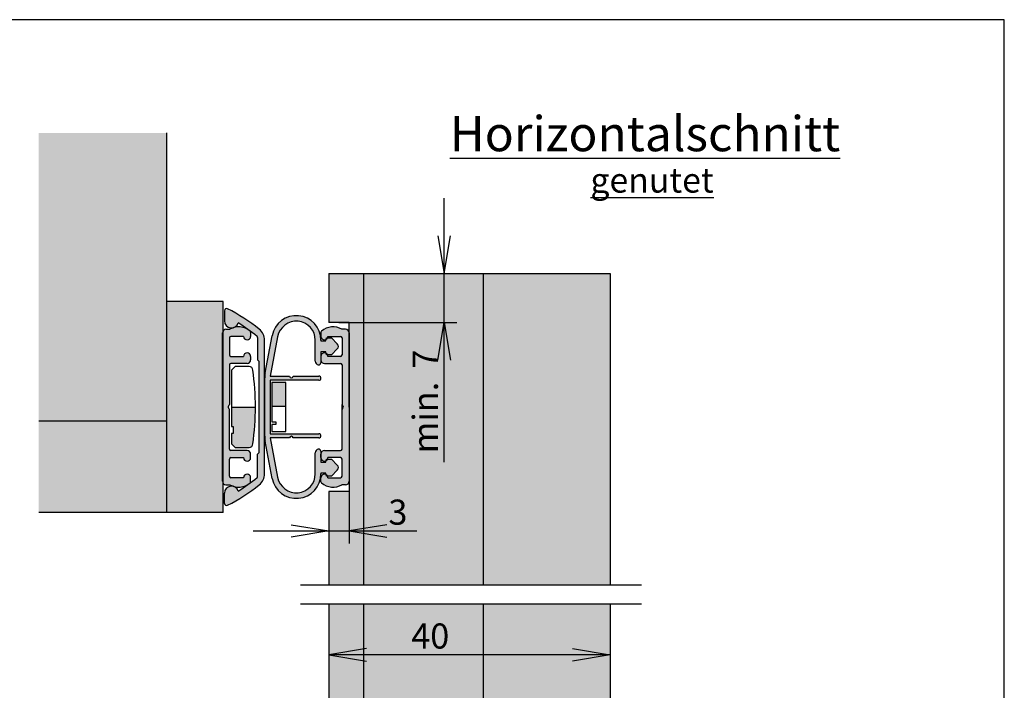
# Model space of a CAD drawing. Units: millimetres. Extents: x 14 to 204, y 10 to 456.
# Drawn here: x 106 to 204, y 220 to 287 of the extents above; entities that cross this region are included whole.
import ezdxf
from ezdxf.enums import TextEntityAlignment as Align
from ezdxf.lldxf.tags import DXFTag

# ---------------------------------------------------------------- set-up
doc = ezdxf.new("R2010")
doc.units = ezdxf.units.MM
for name, color, linetype in [('Default', 7, 'Continuous'), ('DV8_Default', 7, 'Continuous'), ('DV8_Grundebene', 7, 'Continuous'), ('DV8_Standard', 7, 'Continuous'), ('Standard', 7, 'Continuous')]:
    doc.layers.add(name, color=color, linetype=linetype)
doc.styles.add('SEACAD_Arial', font='arial.ttf')
tags = doc.linetypes.add('CENTER2', pattern=[28.575000000000003, 19.05, -3.175, 3.175, -3.175]).pattern_tags.tags
tags[10:11] = [DXFTag(74, 4), DXFTag(75, 0), DXFTag(340, '0'), DXFTag(46, 0.0), DXFTag(50, 0.0), DXFTag(44, 0.0), DXFTag(45, 0.0)]
tags[8:9] = [DXFTag(74, 4), DXFTag(75, 0), DXFTag(340, '0'), DXFTag(46, 0.0), DXFTag(50, 0.0), DXFTag(44, 0.0), DXFTag(45, 0.0)]
tags[6:7] = [DXFTag(74, 4), DXFTag(75, 0), DXFTag(340, '0'), DXFTag(46, 0.0), DXFTag(50, 0.0), DXFTag(44, 0.0), DXFTag(45, 0.0)]
tags[4:5] = [DXFTag(74, 4), DXFTag(75, 0), DXFTag(340, '0'), DXFTag(46, 0.0), DXFTag(50, 0.0), DXFTag(44, 0.0), DXFTag(45, 0.0)]
tags = doc.linetypes.add('HIDDEN2', pattern=[4.762499999999999, 3.175, -1.5875]).pattern_tags.tags
tags[6:7] = [DXFTag(74, 4), DXFTag(75, 0), DXFTag(340, '0'), DXFTag(46, 0.0), DXFTag(50, 0.0), DXFTag(44, 0.0), DXFTag(45, 0.0)]
tags[4:5] = [DXFTag(74, 4), DXFTag(75, 0), DXFTag(340, '0'), DXFTag(46, 0.0), DXFTag(50, 0.0), DXFTag(44, 0.0), DXFTag(45, 0.0)]
doc.dimstyles.new('DIN', dxfattribs={"dimtxt": 2.5, "dimasz": 3.75, "dimexe": 1.25, "dimexo": 0, "dimtad": 1, "dimlfac": 1.428571428571429, "dimtxsty": 'SEACAD_Arial', "dimblk1": '_SE_OPEN', "dimblk2": '_SE_OPEN', "dimsah": 1, "dimcen": 1.25, "dimadec": 0, "dimazin": 0, "dimtfac": 0.7, "dimtdec": 3, "dimtmove": 0, "dimatfit": 3, "dimfxl": 1, "dimarcsym": 0})

# ---------------------------------------------------------------- blocks, each defined once
blk = doc.blocks.new('SE1')
at = {"layer": 'DV8_Default', "linetype": 'Continuous'}
for points in [[(120.4379910755332, 275.9566467805413), (107.68866460523, 275.9566467805413), (107.68866460523, 247.2754736598174), (120.4379910755332, 247.2754736598174)], [(140.0379910755332, 230.9692366325783), (140.0401745901325, 261.9724611786115), (136.5401745901325, 261.9724611786116), (136.5399904139399, 257.0739677784251), (138.5679910755332, 257.073967778425), (138.5679910755332, 256.058967778425), (138.5679910755332, 248.673967778425), (138.5679910755332, 241.288967778425), (138.5679910755332, 240.273967778425), (136.5387037167108, 240.273967778425), (136.5379910755332, 230.9692366325783)], [(151.9404059007526, 230.9692366325783), (151.9404059007526, 261.9724611786115), (140.0401745901325, 261.9724611786116), (140.0379910755332, 230.9692366325783)], [(164.5379910755332, 230.9692366325783), (164.5401745901325, 261.9724611786115), (151.9404059007527, 261.9724611786116), (151.9404059007526, 230.9692366325783)], [(107.68866460523, 247.2754736598174), (107.68866460523, 238.1754736598174), (120.4379910755332, 238.1754736598174), (120.4379910755332, 247.2754736598174)], [(140.0379910755332, 179.400126030269), (140.0379910755332, 229.0517468933719), (136.5379910755332, 229.0517468933719), (136.5379910755332, 201.006542711929), (138.5399910755332, 201.006542711929), (138.5399910755332, 199.991542711929), (138.5399910755332, 192.606542711929), (138.5399910755332, 184.206542711929), (136.5379910755332, 184.206542711929), (136.5379910755332, 179.4001260302689)], [(151.9404477121659, 179.400126030269), (151.9404477121658, 229.0517468933719), (140.0379910755332, 229.0517468933719), (140.0379910755332, 179.400126030269)], [(164.5379910755332, 179.400126030269), (164.5379910755332, 229.0517468933719), (151.9404477121658, 229.0517468933719), (151.9404477121659, 179.400126030269)]]:
    blk.add_hatch(color=7, dxfattribs=at).paths.add_polyline_path(points)
h = blk.add_hatch(color=7, dxfattribs=at)
edge = h.paths.add_edge_path()
edge.add_line((125.9679910755332, 241.2889677784252), (125.9679910755332, 256.0589677784253))
edge.add_arc((126.3179910755332, 256.058967778425), 0.3500000000000003, 143.032994573131, 180, ccw=False)
edge.add_line((126.038347396122, 256.2694420347258), (126.038347396122, 259.1724604601901))
edge.add_line((126.038347396122, 259.1724604601901), (120.4379910755332, 259.1724604601901))
edge.add_line((120.4379910755332, 259.1724604601901), (120.4379910755332, 238.1754736598174))
edge.add_line((120.4379910755332, 238.1754736598174), (126.038347396122, 238.1754736598174))
edge.add_line((126.038347396122, 238.1754736598174), (126.038347396122, 241.0784935221244))
edge.add_arc((126.3179910755332, 241.2889677784252), 0.3500000000000003, 180, 216.9670054268754, ccw=False)
at = {"layer": 'DV8_Standard', "linetype": 'Continuous'}
h = blk.add_hatch(color=7, dxfattribs=at)
edge = h.paths.add_edge_path()
edge.add_line((129.4607708265964, 243.9839677784256), (129.4607708265964, 241.7563635666126))
edge.add_arc((129.3207708265963, 241.7563635666126), 0.1400000000000004, 309.5756723460869, 360, ccw=False)
edge.add_arc((118.2607708265858, 255.137170717163), 17.50000000001291, 302.02540354267126, 309.5756723470822, ccw=False)
edge.add_arc((126.8707708265983, 240.0982611643115), 0.7, 16.78792361895233, 180.0000000000233)
edge.add_line((126.1707708265983, 240.0982611643113), (126.1707708265981, 239.0839560858104))
edge.add_arc((126.380770826598, 239.0839560858104), 0.2100000000001117, 179.9999999999845, 296.8310935928041)
edge.add_arc((118.2607708265853, 255.1371707171626), 18.20000000001318, 296.8310935920521, 308.6821874535356)
edge.add_arc((128.760770826596, 242.0226749205178), 1.400000000000001, 308.6821874539583, 360)
edge.add_line((130.160770826596, 242.0226749205178), (130.160770826596, 255.3252606363327))
edge.add_arc((128.760770826596, 255.3252606363326), 1.400000000000001, 0, 51.31781254603676)
edge.add_arc((118.2607708265853, 242.2107648396877), 18.20000000001318, 51.31781254646426, 63.16890640794784)
edge.add_arc((126.3807708265981, 258.2639794710396), 0.2100000000001117, 63.16890640719593, 180)
edge.add_line((126.170770826598, 258.2639794710396), (126.1707708265984, 257.2496743925388))
edge.add_arc((126.8707708265984, 257.2496743925386), 0.7, 179.9999999999814, 343.2120763810505)
edge.add_arc((118.2607708265858, 242.2107648396873), 17.50000000001291, 50.42432765291733, 57.974596457328175, ccw=False)
edge.add_arc((129.3207708265963, 255.5915719902376), 0.1400000000000004, 0, 50.424327653936814, ccw=False)
edge.add_line((129.4607708265964, 255.5915719902376), (129.4607708265964, 253.3639677784247))
edge.add_line((129.4607708265964, 253.3639677784247), (129.600770826596, 253.2239677784252))
edge.add_line((129.600770826596, 253.2239677784252), (129.600770826596, 244.1239677784252))
edge.add_line((129.600770826596, 244.1239677784252), (129.4607708265963, 243.9839677784256))
h = blk.add_hatch(color=7, dxfattribs=at)
edge = h.paths.add_edge_path()
edge.add_line((130.2160895063215, 245.2678277388352), (130.9100772021594, 241.572113934221))
edge.add_arc((133.3179910752218, 242.0242762738633), 2.450000000301472, 190.6352506594707, 360)
edge.add_line((135.7679910755232, 242.0242762738633), (135.7679910755232, 242.0764734851209))
edge.add_line((135.7679910755232, 242.0764734851209), (136.2576195209247, 242.076473485125))
edge.add_line((136.2576195209247, 242.076473485125), (136.2800646445402, 241.9491808636252))
edge.add_arc((136.1179910755332, 241.6389677784252), 0.3500000000000003, 26.74473005757659, 62.41478484255822, ccw=False)
edge.add_line((136.4305481940849, 241.7964734851238), (136.8039910755232, 241.7964734851238))
edge.add_line((136.8039910755232, 241.7964734851238), (137.3965037021069, 242.3889861117089))
edge.add_arc((137.1490163286913, 242.6364734851239), 0.3500000000000056, 315.0000000000691, 405.0000000000526)
edge.add_line((137.3965037021064, 242.8839608585394), (136.8039910755214, 243.4764734851232))
edge.add_line((136.8039910755214, 243.4764734851232), (136.4305481940883, 243.4764734851232))
edge.add_arc((136.1179910755332, 243.6339791918151), 0.3499999999999979, 297.5852151568383, 333.2552699436572, ccw=False)
edge.add_line((136.2800646445369, 243.3237661066134), (136.257619520923, 243.1964734851232))
edge.add_line((136.257619520923, 243.1964734851232), (135.7469910755214, 243.1964734851232))
edge.add_line((135.7469910755214, 243.1964734851232), (135.7469910755214, 244.2623838177994))
edge.add_arc((135.5369910753439, 244.2623838177994), 0.2100000001774969, 0, 98.62692652078114)
edge.add_arc((135.5579910752257, 244.123967778428), 0.3500000000000003, 98.6269265207735, 180)
edge.add_line((135.2079910752257, 244.123967778428), (135.2079910752257, 242.0242762754477))
edge.add_arc((133.3179910749243, 242.0242762754477), 1.890000000301471, 190.6352507083415, 360, ccw=False)
edge.add_line((131.4604575159345, 241.6754653261265), (130.7243606778117, 245.5954242281333))
edge.add_line((130.7243606778118, 245.5954242281333), (132.6529910755335, 245.5954242281333))
edge.add_arc((132.8279910755335, 245.5954242281333), 0.1750000000000026, 0, 180, ccw=False)
edge.add_line((133.0029910755335, 245.5954242281333), (135.5579910755336, 245.5954242281333))
edge.add_arc((135.5579910755335, 245.8054242283108), 0.2100000001774945, 270, 450)
edge.add_line((135.5579910755335, 246.0154242284882), (130.7279910755335, 246.0154242284883))
edge.add_line((130.7279910755335, 246.0154242284883), (130.7279910755335, 251.3325113283621))
edge.add_line((130.7279910755335, 251.3325113283622), (135.5579910755335, 251.3325113283622))
edge.add_arc((135.5579910755335, 251.5425113285396), 0.2100000001774927, 270, 450)
edge.add_line((135.5579910755335, 251.7525113287171), (133.0029910755335, 251.7525113287171))
edge.add_arc((132.8279910755335, 251.7525113287171), 0.1750000000000013, 180, 360, ccw=False)
edge.add_line((132.6529910755335, 251.7525113287171), (130.7243606778118, 251.7525113287171))
edge.add_line((130.7243606778118, 251.7525113287171), (131.4604575159345, 255.6724702307237))
edge.add_arc((133.3179910749243, 255.3236592814025), 1.890000000301474, 4.80330868413148e-08, 169.3647492916604, ccw=False)
edge.add_line((135.2079910752257, 255.323659282987), (135.2079910752257, 253.2239677784224))
edge.add_arc((135.5579910752257, 253.2239677784224), 0.3500000000000004, 180, 261.3730734792219)
edge.add_arc((135.5369910753439, 253.0855517390509), 0.2100000001774951, 261.3730734792189, 360)
edge.add_line((135.7469910755214, 253.0855517390509), (135.7469910755214, 254.1514620717272))
edge.add_line((135.7469910755214, 254.1514620717272), (136.257619520923, 254.1514620717272))
edge.add_line((136.257619520923, 254.1514620717272), (136.2800646445369, 254.024169450237))
edge.add_arc((136.1179910755332, 253.7139563650352), 0.3499999999999979, 26.744730056342803, 62.41478484315962, ccw=False)
edge.add_line((136.4305481940883, 253.8714620717272), (136.8039910755214, 253.8714620717272))
edge.add_line((136.8039910755214, 253.8714620717272), (137.3965037021064, 254.4639746983109))
edge.add_arc((137.1490163286913, 254.7114620717264), 0.35000000000004, 314.999999999954, 404.9999999999243)
edge.add_line((137.396503702107, 254.9589494451414), (136.8039910755232, 255.5514620717264))
edge.add_line((136.8039910755232, 255.5514620717264), (136.4305481940849, 255.5514620717264))
edge.add_arc((136.1179910755332, 255.7089677784251), 0.3500000000000003, 297.58521515744377, 333.2552699424233, ccw=False)
edge.add_line((136.2800646445402, 255.398754693225), (136.2576195209247, 255.2714620717252))
edge.add_line((136.2576195209247, 255.2714620717252), (135.7679910755232, 255.2714620717294))
edge.add_line((135.7679910755232, 255.2714620717294), (135.7679910755232, 255.323659282987))
edge.add_arc((133.3179910752218, 255.323659282987), 2.450000000301471, 0, 169.3647493405313)
edge.add_line((130.9100772021594, 255.7758216226293), (130.2160895063214, 252.0801078180152))
edge.add_arc((132.967991075197, 251.5633508584875), 2.799999999999999, 169.3647493405298, 180)
edge.add_line((130.167991075197, 251.5633508584875), (130.167991075197, 245.7845846983628))
edge.add_arc((132.967991075197, 245.7845846983628), 2.8, 180, 190.6352506594691)
h = blk.add_hatch(color=7, dxfattribs=at)
edge = h.paths.add_edge_path()
edge.add_line((126.8079910755332, 243.6339791918151), (128.0679910755332, 243.6339791918151))
edge.add_arc((128.4179910755332, 243.6339791918151), 0.3499999999999985, 180, 360)
edge.add_line((128.7679910755332, 243.6339791918151), (128.7679910755332, 243.9839791918151))
edge.add_arc((128.4179910755332, 243.9839791918151), 0.35, 0, 90)
edge.add_line((128.4179910755332, 244.3339791918151), (126.8079910755332, 244.3339791918152))
edge.add_arc((126.8079910755332, 244.4739791918151), 0.1399999999999992, 180, 270, ccw=False)
edge.add_line((126.6679910755332, 244.4739791918151), (126.6679910755332, 248.4314806653655))
edge.add_arc((126.5279910755332, 248.4314806653656), 0.14, 0, 60.00000000000491)
edge.add_arc((126.6679910755332, 248.6739677784252), 0.1400000000000001, 119.99999999999591, 240.0000000000041, ccw=False)
edge.add_arc((126.5279910755332, 248.9164548914848), 0.14, 299.9999999999951, 360)
edge.add_line((126.6679910755332, 248.9164548914848), (126.6679910755332, 252.8739563650352))
edge.add_arc((126.8079910755332, 252.8739563650352), 0.1399999999999992, 90, 180, ccw=False)
edge.add_line((126.8079910755332, 253.0139563650352), (128.4179910755332, 253.0139563650353))
edge.add_arc((128.4179910755332, 253.3639563650353), 0.35, 270, 360)
edge.add_line((128.7679910755332, 253.3639563650353), (128.7679910755332, 253.7139563650352))
edge.add_arc((128.4179910755332, 253.7139563650352), 0.3499999999999985, 0, 180)
edge.add_line((128.0679910755332, 253.7139563650352), (126.8079910755332, 253.7139563650352))
edge.add_arc((126.8079910755332, 253.8539563650352), 0.1400000000000016, 180, 270, ccw=False)
edge.add_line((126.6679910755332, 253.8539563650352), (126.6679910755332, 255.5689677784251))
edge.add_arc((126.8079910755332, 255.5689677784251), 0.1399999999999943, 90, 180, ccw=False)
edge.add_line((126.8079910755332, 255.7089677784251), (128.0679910755332, 255.7089677784251))
edge.add_arc((128.4179910755332, 255.7089677784251), 0.35, 180, 360)
edge.add_line((128.7679910755332, 255.7089677784251), (128.7679910755332, 256.1244594826164))
edge.add_arc((128.6279910755332, 256.1244594826164), 0.1400000000000001, 0, 49.29429316892506)
edge.add_arc((127.5779910755332, 254.9039677784252), 1.75, 49.29429316895459, 120.6834171089739)
edge.add_line((126.6849765179811, 256.4089677784252), (126.3179910755332, 256.408967778425))
edge.add_arc((126.3179910755332, 256.058967778425), 0.3500000000000003, 90, 180)
edge.add_line((125.9679910755332, 256.058967778425), (125.9679910755332, 241.2889677784252))
edge.add_arc((126.3179910755332, 241.2889677784252), 0.3500000000000003, 180, 270)
edge.add_line((126.3179910755332, 240.9389677784252), (126.6849765179811, 240.9389677784252))
edge.add_arc((127.5779910755332, 242.4439677784252), 1.75, 239.3165828910256, 310.7057068310414)
edge.add_arc((128.6279910755332, 241.2234760742338), 0.1400000000000001, 310.7057068310345, 360)
edge.add_line((128.7679910755332, 241.2234760742338), (128.7679910755332, 241.6389677784252))
edge.add_arc((128.4179910755332, 241.6389677784252), 0.35, 0, 180)
edge.add_line((128.0679910755332, 241.6389677784252), (126.8079910755332, 241.6389677784252))
edge.add_arc((126.8079910755332, 241.7789677784252), 0.1399999999999943, 180, 270, ccw=False)
edge.add_line((126.6679910755332, 241.7789677784252), (126.6679910755332, 243.4939791918152))
edge.add_arc((126.8079910755332, 243.4939791918152), 0.1400000000000016, 90, 180, ccw=False)
h = blk.add_hatch(color=7, dxfattribs=at)
edge = h.paths.add_edge_path()
edge.add_arc((136.1179910755332, 253.7139563650352), 0.3499999999999979, 62.41478484315954, 180)
edge.add_line((135.7679910755332, 253.7139563650352), (135.7679910755332, 253.3639563650352))
edge.add_arc((136.1179910755332, 253.3639563650353), 0.3500000000000003, 180, 270)
edge.add_line((136.1179910755332, 253.0139563650353), (137.7279910755332, 253.0139563650353))
edge.add_arc((137.7279910755332, 252.8739563650352), 0.1399999999999992, 0, 90, ccw=False)
edge.add_line((137.8679910755332, 252.8739563650352), (137.8679910755332, 248.9164548914848))
edge.add_arc((138.0079910755332, 248.9164548914848), 0.1399999999999992, 180, 240.0000000000049)
edge.add_arc((137.8679910755332, 248.6739677784252), 0.1400000000000005, -59.99999999998897, 59.99999999998897, ccw=False)
edge.add_arc((138.0079910755332, 248.4314806653656), 0.1399999999999992, 119.9999999999951, 180)
edge.add_line((137.8679910755332, 248.4314806653656), (137.8679910755332, 244.4739791918151))
edge.add_arc((137.7279910755332, 244.4739791918151), 0.1399999999999992, 270, 360, ccw=False)
edge.add_line((137.7279910755332, 244.3339791918151), (136.1179910755332, 244.3339791918152))
edge.add_arc((136.1179910755332, 243.9839791918151), 0.3500000000000003, 90, 180)
edge.add_line((135.7679910755332, 243.9839791918151), (135.7679910755332, 243.6339791918151))
edge.add_arc((136.1179910755332, 243.6339791918151), 0.3499999999999979, 180, 297.5852151568383)
edge.add_line((136.2800646445369, 243.3237661066134), (136.3069910755214, 243.4764734851232))
edge.add_line((136.3069910755214, 243.4764734851232), (136.4305481940883, 243.4764734851232))
edge.add_arc((136.1179910755332, 243.6339791918151), 0.3499999999999979, 333.2552699436573, 360)
edge.add_line((136.4679910755332, 243.6339791918151), (137.7279910755332, 243.6339791918151))
edge.add_arc((137.7279910755332, 243.4939791918152), 0.1400000000000016, 0, 90, ccw=False)
edge.add_line((137.8679910755332, 243.4939791918152), (137.8679910755332, 241.7789677784252))
edge.add_arc((137.7279910755332, 241.7789677784252), 0.1399999999999943, 270, 360, ccw=False)
edge.add_line((137.7279910755332, 241.6389677784252), (136.4679910755332, 241.6389677784252))
edge.add_arc((136.1179910755332, 241.6389677784252), 0.3500000000000003, 0, 26.74473005757666)
edge.add_line((136.4305481940849, 241.7964734851238), (136.3069910755233, 241.7964734851238))
edge.add_line((136.3069910755232, 241.7964734851238), (136.2800646445402, 241.9491808636252))
edge.add_arc((136.1179910755332, 241.6389677784252), 0.3500000000000003, 62.41478484255819, 180)
edge.add_line((135.7679910755332, 241.6389677784252), (135.7679910755332, 241.2234760742338))
edge.add_arc((135.9079910755332, 241.2234760742338), 0.1400000000000003, 180, 229.2942931689655)
edge.add_arc((136.9579910755332, 242.4439677784252), 1.749999999999999, 229.2942931689579, 300.6834171089736)
edge.add_line((137.8510056330852, 240.9389677784252), (138.2179910755331, 240.9389677784252))
edge.add_arc((138.2179910755332, 241.2889677784252), 0.3500000000000003, 270, 360)
edge.add_line((138.5679910755332, 241.2889677784252), (138.5679910755332, 256.0589677784251))
edge.add_arc((138.2179910755332, 256.058967778425), 0.3500000000000003, 0, 90)
edge.add_line((138.2179910755332, 256.4089677784251), (137.8510056330853, 256.408967778425))
edge.add_arc((136.9579910755332, 254.9039677784252), 1.749999999999999, 59.31658289102609, 130.7057068310447)
edge.add_arc((135.9079910755332, 256.1244594826164), 0.1400000000000003, 130.7057068310661, 180)
edge.add_line((135.7679910755332, 256.1244594826164), (135.7679910755332, 255.708967778425))
edge.add_arc((136.1179910755332, 255.7089677784251), 0.3500000000000003, 180, 297.5852151574438)
edge.add_line((136.2800646445402, 255.398754693225), (136.3069910755232, 255.5514620717264))
edge.add_line((136.3069910755232, 255.5514620717264), (136.4305481940849, 255.5514620717264))
edge.add_arc((136.1179910755332, 255.7089677784251), 0.3500000000000003, 333.2552699424234, 360)
edge.add_line((136.4679910755332, 255.7089677784251), (137.7279910755332, 255.7089677784251))
edge.add_arc((137.7279910755332, 255.5689677784251), 0.1399999999999943, 0, 90, ccw=False)
edge.add_line((137.8679910755332, 255.5689677784251), (137.8679910755332, 253.8539563650351))
edge.add_arc((137.7279910755332, 253.8539563650352), 0.1400000000000016, 270, 360, ccw=False)
edge.add_line((137.7279910755332, 253.7139563650352), (136.4679910755332, 253.7139563650352))
edge.add_arc((136.1179910755332, 253.7139563650352), 0.3499999999999979, 0, 26.74473005634278)
edge.add_line((136.4305481940883, 253.8714620717272), (136.3069910755215, 253.8714620717272))
edge.add_line((136.3069910755215, 253.8714620717272), (136.2800646445369, 254.024169450237))
h = blk.add_hatch(color=7, dxfattribs=at)
edge = h.paths.add_edge_path()
edge.add_line((136.4305481940849, 241.7964734851238), (136.3069910755232, 241.7964734851238))
edge.add_line((136.3069910755232, 241.7964734851238), (136.2800646445402, 241.9491808636252))
edge.add_arc((136.1179910755332, 241.6389677784252), 0.3500000000000003, 62.41478484255819, 180)
edge.add_line((135.7679910755332, 241.6389677784252), (135.7679910755332, 241.2234760742338))
edge.add_arc((135.9079910755332, 241.2234760742338), 0.1400000000000003, 180, 229.2942931689655)
edge.add_arc((136.9579910755332, 242.4439677784252), 1.749999999999999, 229.2942931689579, 300.6834171089736)
edge.add_line((137.8510056330852, 240.9389677784252), (138.2179910755331, 240.9389677784252))
edge.add_arc((138.2179910755332, 241.2889677784252), 0.3500000000000003, 270, 360)
edge.add_line((138.5679910755332, 241.2889677784252), (138.5679910755332, 256.0589677784251))
edge.add_arc((138.2179910755332, 256.058967778425), 0.3500000000000003, 0, 90)
edge.add_line((138.2179910755332, 256.4089677784251), (137.8510056330853, 256.408967778425))
edge.add_arc((136.9579910755332, 254.9039677784252), 1.749999999999999, 59.31658289102609, 130.7057068310447)
edge.add_arc((135.9079910755332, 256.1244594826164), 0.1400000000000003, 130.7057068310661, 180)
edge.add_line((135.7679910755332, 256.1244594826164), (135.7679910755332, 255.708967778425))
edge.add_arc((136.1179910755332, 255.7089677784251), 0.3500000000000003, 180, 297.5852151574438)
edge.add_line((136.2800646445402, 255.398754693225), (136.3069910755232, 255.5514620717264))
edge.add_line((136.3069910755232, 255.5514620717264), (136.4305481940849, 255.5514620717264))
edge.add_arc((136.1179910755332, 255.7089677784251), 0.3500000000000003, 333.2552699424234, 360)
edge.add_line((136.4679910755332, 255.7089677784251), (137.7279910755332, 255.7089677784251))
edge.add_arc((137.7279910755332, 255.5689677784251), 0.1399999999999943, 0, 90, ccw=False)
edge.add_line((137.8679910755332, 255.5689677784251), (137.8679910755332, 253.8539563650351))
edge.add_arc((137.7279910755332, 253.8539563650352), 0.1400000000000016, 270, 360, ccw=False)
edge.add_line((137.7279910755332, 253.7139563650352), (136.4679910755332, 253.7139563650352))
edge.add_arc((136.1179910755332, 253.7139563650352), 0.3499999999999979, 0, 26.74473005634278)
edge.add_line((136.4305481940883, 253.8714620717272), (136.3069910755215, 253.8714620717272))
edge.add_line((136.3069910755215, 253.8714620717272), (136.2800646445369, 254.024169450237))
edge.add_arc((136.1179910755332, 253.7139563650352), 0.3499999999999979, 62.41478484315954, 180)
edge.add_line((135.7679910755332, 253.7139563650352), (135.7679910755332, 253.3639563650352))
edge.add_arc((136.1179910755332, 253.3639563650353), 0.3500000000000003, 180, 270)
edge.add_line((136.1179910755332, 253.0139563650353), (137.7279910755332, 253.0139563650353))
edge.add_arc((137.7279910755332, 252.8739563650352), 0.1399999999999992, 0, 90, ccw=False)
edge.add_line((137.8679910755332, 252.8739563650352), (137.8679910755332, 248.9164548914848))
edge.add_arc((138.0079910755332, 248.9164548914848), 0.1399999999999992, 180, 240.0000000000049)
edge.add_arc((137.8679910755332, 248.6739677784252), 0.1400000000000005, -59.99999999998897, 59.99999999998897, ccw=False)
edge.add_arc((138.0079910755332, 248.4314806653656), 0.1399999999999992, 119.9999999999951, 180)
edge.add_line((137.8679910755332, 248.4314806653656), (137.8679910755332, 244.4739791918151))
edge.add_arc((137.7279910755332, 244.4739791918151), 0.1399999999999992, 270, 360, ccw=False)
edge.add_line((137.7279910755332, 244.3339791918151), (136.1179910755332, 244.3339791918152))
edge.add_arc((136.1179910755332, 243.9839791918151), 0.3500000000000003, 90, 180)
edge.add_line((135.7679910755332, 243.9839791918151), (135.7679910755332, 243.6339791918151))
edge.add_arc((136.1179910755332, 243.6339791918151), 0.3499999999999979, 180, 297.5852151568383)
edge.add_line((136.2800646445369, 243.3237661066134), (136.3069910755214, 243.4764734851232))
edge.add_line((136.3069910755214, 243.4764734851232), (136.4305481940883, 243.4764734851232))
edge.add_arc((136.1179910755332, 243.6339791918151), 0.3499999999999979, 333.2552699436573, 360)
edge.add_line((136.4679910755332, 243.6339791918151), (137.7279910755332, 243.6339791918151))
edge.add_arc((137.7279910755332, 243.4939791918152), 0.1400000000000016, 0, 90, ccw=False)
edge.add_line((137.8679910755332, 243.4939791918152), (137.8679910755332, 241.7789677784252))
edge.add_arc((137.7279910755332, 241.7789677784252), 0.1399999999999943, 270, 360, ccw=False)
edge.add_line((137.7279910755332, 241.6389677784252), (136.4679910755332, 241.6389677784252))
edge.add_arc((136.1179910755332, 241.6389677784252), 0.3500000000000003, 0, 26.74473005757666)
h = blk.add_hatch(color=7, dxfattribs=at)
edge = h.paths.add_edge_path()
edge.add_line((136.3069910755232, 255.5514620717264), (136.2800646445402, 255.398754693225))
edge.add_arc((136.1179910755332, 255.7089677784251), 0.3500000000000003, 297.5852151574438, 333.2552699424234)
edge.add_line((136.4305481940849, 255.5514620717264), (136.3069910755232, 255.5514620717264))
h = blk.add_hatch(color=7, dxfattribs=at)
edge = h.paths.add_edge_path()
edge.add_arc((136.1179910755332, 253.7139563650352), 0.3499999999999979, 26.74473005634278, 62.41478484315954)
edge.add_line((136.2800646445369, 254.024169450237), (136.3069910755214, 253.8714620717272))
edge.add_line((136.3069910755214, 253.8714620717272), (136.4305481940883, 253.8714620717272))
blk.add_hatch(color=7, dxfattribs=at).paths.add_polyline_path([(132.2679910755335, 248.7283038998264), (132.2679910755335, 251.1239677784253), (130.8679910755335, 251.1239677784253), (130.8679910755336, 248.7283038998264)])
h = blk.add_hatch(color=7, dxfattribs=at)
edge = h.paths.add_edge_path()
edge.add_arc((101.2480254421453, 248.8416290384706), 27.99999999999999, 352.1119530928951, 359.656915882443)
edge.add_line((129.2475234664377, 248.6739675114518), (126.8779910755331, 248.6739675114518))
edge.add_line((126.8779910755332, 248.6739675114518), (126.8779910755332, 246.7489677784252))
edge.add_line((126.8779910755332, 246.7489677784252), (127.0179910755332, 246.7489677784252))
edge.add_line((127.0179910755332, 246.7489677784252), (127.0179910755332, 246.0489677784252))
edge.add_line((127.0179910755332, 246.0489677784252), (126.8779910755332, 246.0489677784252))
edge.add_line((126.8779910755332, 246.0489677784252), (126.8779910755332, 244.9989677784252))
edge.add_line((126.8779910755332, 244.9989677784252), (127.2279910755332, 244.6489677784252))
edge.add_line((127.2279910755332, 244.6489677784252), (128.6330926755332, 244.6489677784252))
edge.add_arc((128.6330926755332, 244.9989677784252), 0.3500000000000003, 270, 360)
h = blk.add_hatch(color=7, dxfattribs=at)
edge = h.paths.add_edge_path()
edge.add_line((136.4305481940883, 243.4764734851232), (136.3069910755214, 243.4764734851232))
edge.add_line((136.3069910755214, 243.4764734851232), (136.2800646445369, 243.3237661066134))
edge.add_arc((136.1179910755332, 243.6339791918151), 0.3499999999999979, 297.5852151568383, 333.2552699436573)
h = blk.add_hatch(color=7, dxfattribs=at)
edge = h.paths.add_edge_path()
edge.add_line((136.2800646445402, 241.9491808636253), (136.3069910755232, 241.7964734851239))
edge.add_line((136.3069910755232, 241.7964734851239), (136.4305481940849, 241.7964734851238))
edge.add_arc((136.1179910755332, 241.6389677784252), 0.3500000000000003, 26.74473005757666, 62.41478484255819)
h = blk.add_hatch(color=7, dxfattribs=at)
edge = h.paths.add_edge_path()
edge.add_line((136.2800646445402, 241.9491808636253), (136.3069910755232, 241.7964734851239))
edge.add_line((136.3069910755232, 241.7964734851239), (136.4305481940849, 241.7964734851238))
edge.add_arc((136.1179910755332, 241.6389677784252), 0.3500000000000003, 26.74473005757666, 62.41478484255819)
at = {"layer": 'DV8_Default', "color": 7, "linetype": 'Continuous'}
for p, q in [((120.4379910755332, 238.1754736598174), (120.4379910755332, 275.9566467805413)), ((126.038347396122, 259.1724604601901), (120.4379910755332, 259.1724604601901)), ((126.038347396122, 238.1754736598174), (126.038347396122, 259.1724604601901)), ((138.5679910755332, 257.073967778425), (136.5399904139399, 257.073967778425)), ((138.5679910755332, 248.673967778425), (138.5679910755332, 257.073967778425)), ((138.5679910755332, 248.673967778425), (138.5679910755332, 240.273967778425)), ((120.4379910755332, 247.2754736598174), (107.6886646052301, 247.2754736598174)), ((138.5679910755332, 240.273967778425), (136.5387037167108, 240.273967778425)), ((126.038347396122, 238.1754736598174), (107.68866460523, 238.1754736598174))]:
    blk.add_line(p, q, dxfattribs=at)
at = {"layer": 'DV8_Default', "color": 7, "linetype": 'HIDDEN2'}
for p, q in [((140.0379910755332, 230.9692366325783), (140.0401745901325, 261.9724611786115)), ((151.9404059007526, 230.9692366325783), (151.9404059007526, 261.9724611786115)), ((140.0379910755332, 179.400126030269), (140.0379910755332, 229.0517468933719)), ((151.9404477121659, 179.400126030269), (151.9404477121658, 229.0517468933719))]:
    blk.add_line(p, q, dxfattribs=at)
at = {"layer": 'DV8_Default', "color": 7, "linetype": 'CENTER2'}
for p, q in [((133.742059152591, 230.9692366325783), (167.6816275365444, 230.9692366325783)), ((167.6816275365444, 229.0517468933719), (133.742059152591, 229.0517468933719))]:
    blk.add_line(p, q, dxfattribs=at)
at = {"layer": 'DV8_Grundebene', "color": 7, "linetype": 'Continuous'}
for p, q in [((136.5401745901325, 261.9724611786116), (136.5399904139399, 257.0739677784251)), ((136.5401745901325, 261.9724611786116), (164.5401745901325, 261.9724611786116)), ((141.0911844704265, 261.9724611786116), (154.3911844704265, 261.9724611786116)), ((141.0911844704265, 261.9724611786116), (154.3911844704265, 261.9724611786116)), ((164.5401745901325, 261.9724611786116), (164.5379910755332, 230.9692366325784)), ((136.5387037167108, 240.273967778425), (136.5379910755332, 230.9692366325783)), ((136.5379910755332, 229.0517468933719), (136.5379910755332, 201.006542711929)), ((164.5379910755332, 229.0517468933719), (164.5379910755332, 179.400126030269))]:
    blk.add_line(p, q, dxfattribs=at)
at = {"layer": 'DV8_Standard', "color": 7, "linetype": 'Continuous'}
for p, q in [((126.1707708265982, 258.2639794710396), (126.1707708265984, 257.2496743925387)), ((125.9679910755332, 241.2889677784252), (125.9679910755332, 256.0589677784253)), ((126.3179910755332, 256.408967778425), (126.6849765179811, 256.408967778425)), ((128.7679910755332, 256.1244594826164), (128.7679910755332, 255.708967778425)), ((130.2160895063214, 252.0801078180152), (130.9100772021594, 255.7758216226294)), ((135.7679910755332, 256.1244594826164), (135.7679910755332, 255.708967778425)), ((138.2179910755332, 256.408967778425), (137.8510056330853, 256.408967778425)), ((138.5679910755332, 256.058967778425), (138.5679910755332, 241.288967778425)), ((126.6679910755332, 255.5689677784251), (126.6679910755332, 253.8539563650351)), ((128.0679910755332, 255.7089677784251), (126.8079910755332, 255.7089677784251)), ((129.4607708265964, 255.5915719902376), (129.4607708265964, 253.3639677784247)), ((130.160770826596, 242.0226749205178), (130.160770826596, 255.3252606363327)), ((131.4604575159345, 255.6724702307237), (130.7243606778118, 251.7525113287169)), ((135.2079910752257, 253.2239677784224), (135.2079910752257, 255.3236592829871)), ((135.7679910755232, 255.323659282987), (135.7679910755232, 255.2714620717294)), ((135.7679910755232, 255.2714620717294), (136.2576195209247, 255.2714620717252)), ((136.2576195209247, 255.2714620717253), (136.3069910755232, 255.5514620717265)), ((136.3069910755232, 255.5514620717264), (136.8039910755232, 255.5514620717264)), ((136.4679910755332, 255.7089677784251), (137.7279910755332, 255.7089677784251)), ((136.8039910755232, 255.5514620717264), (137.3965037021069, 254.9589494451414)), ((137.8679910755332, 255.5689677784251), (137.8679910755332, 253.8539563650351)), ((136.257619520923, 254.1514620717272), (135.7469910755214, 254.1514620717272)), ((135.7469910755214, 254.1514620717272), (135.7469910755214, 253.0855517390509)), ((136.3069910755214, 253.8714620717272), (136.257619520923, 254.1514620717272)), ((136.8039910755214, 253.8714620717272), (136.3069910755214, 253.8714620717272)), ((137.3965037021064, 254.4639746983109), (136.8039910755213, 253.8714620717272)), ((126.6679910755332, 252.8739563650352), (126.6679910755332, 248.9164548914848)), ((126.8079910755332, 253.7139563650352), (128.0679910755332, 253.7139563650352)), ((128.4179910755332, 253.0139563650353), (126.8079910755332, 253.0139563650353)), ((128.7679910755332, 253.7139563650352), (128.7679910755332, 253.3639563650352)), ((129.4607708265964, 253.3639677784248), (129.600770826596, 253.2239677784252)), ((129.600770826596, 253.2239677784252), (129.600770826596, 244.1239677784252)), ((135.7679910755332, 253.7139563650352), (135.7679910755332, 253.3639563650352)), ((136.1179910755332, 253.0139563650353), (137.7279910755332, 253.0139563650353)), ((137.7279910755332, 253.7139563650352), (136.4679910755332, 253.7139563650352)), ((137.8679910755332, 252.8739563650352), (137.8679910755332, 248.9164548914848)), ((127.2279910755332, 252.6989677784252), (126.8779910755332, 252.3489677784252)), ((126.8779910755332, 252.3489677784252), (126.8779910755332, 246.7489677784252)), ((128.6330926755332, 252.6989677784252), (127.2279910755332, 252.6989677784252)), ((130.167991075197, 245.7845846983628), (130.167991075197, 251.5633508584876)), ((130.7243606778118, 251.7525113287171), (132.6529910755335, 251.7525113287171)), ((135.5579910755335, 251.3325113283622), (130.7279910755335, 251.3325113283622)), ((130.7279910755335, 251.3325113283622), (130.7279910755335, 246.0154242284883)), ((130.8679910755336, 251.1239677784253), (130.8679910755336, 247.2039677784253)), ((132.2679910755335, 251.1239677784253), (130.8679910755335, 251.1239677784253)), ((132.2679910755335, 246.2239677784252), (132.2679910755335, 251.1239677784253)), ((133.0029910755335, 251.7525113287171), (135.5579910755336, 251.7525113287171)), ((137.8679910755332, 248.4314806653656), (137.8679910755332, 248.9164548914849)), ((126.6679910755332, 244.4739791918151), (126.6679910755332, 248.4314806653655)), ((126.8779910755332, 248.6739675114518), (129.2475234664377, 248.6739675114518)), ((130.167991075197, 248.7283038998264), (130.160770826596, 248.7283038998264)), ((132.2679910755335, 248.7283038998264), (130.8679910755335, 248.7283038998264)), ((137.8679910755332, 244.4739791918151), (137.8679910755332, 248.4314806653655)), ((130.8679910755336, 247.2039677784253), (131.2879910755336, 247.2039677784253)), ((130.8679910755336, 246.9239677784252), (130.8679910755336, 246.2239677784252)), ((131.2879910755335, 246.9239677784252), (130.8679910755335, 246.9239677784252)), ((131.2879910755335, 247.2039677784253), (131.2879910755335, 246.9239677784253)), ((126.8779910755332, 246.7489677784252), (127.0179910755332, 246.7489677784252)), ((127.0179910755332, 246.0489677784252), (126.8779910755332, 246.0489677784252)), ((126.8779910755332, 246.0489677784252), (126.8779910755332, 244.9989677784252)), ((127.0179910755332, 246.7489677784252), (127.0179910755332, 246.0489677784252)), ((130.7279910755335, 246.0154242284883), (135.5579910755335, 246.0154242284883)), ((130.8679910755336, 246.2239677784252), (132.2679910755336, 246.2239677784252)), ((126.8779910755332, 244.9989677784252), (127.2279910755332, 244.6489677784252)), ((130.9100772021594, 241.572113934221), (130.2160895063215, 245.2678277388352)), ((132.6529910755335, 245.5954242281333), (130.7243606778117, 245.5954242281333)), ((130.7243606778118, 245.5954242281333), (131.4604575159345, 241.6754653261265)), ((135.5579910755335, 245.5954242281333), (133.0029910755335, 245.5954242281333)), ((128.4179910755332, 244.3339791918152), (126.8079910755332, 244.3339791918152)), ((127.2279910755332, 244.6489677784252), (128.6330926755332, 244.6489677784252)), ((128.7679910755332, 243.6339791918151), (128.7679910755332, 243.9839791918151)), ((129.4607708265964, 243.9839677784256), (129.600770826596, 244.1239677784252)), ((129.4607708265964, 241.7563635666126), (129.4607708265964, 243.9839677784256)), ((135.2079910752257, 242.0242762754477), (135.2079910752257, 244.123967778428)), ((135.7469910755214, 244.2623838177994), (135.7469910755214, 243.1964734851232)), ((135.7679910755332, 243.6339791918151), (135.7679910755332, 243.9839791918151)), ((136.1179910755332, 244.3339791918152), (137.7279910755332, 244.3339791918152)), ((126.6679910755332, 241.7789677784252), (126.6679910755332, 243.4939791918152)), ((126.8079910755332, 243.6339791918151), (128.0679910755332, 243.6339791918151)), ((135.7469910755214, 243.1964734851232), (136.2576195209231, 243.1964734851232)), ((136.257619520923, 243.1964734851232), (136.3069910755214, 243.4764734851232)), ((136.3069910755214, 243.4764734851232), (136.8039910755213, 243.4764734851232)), ((137.7279910755332, 243.6339791918151), (136.4679910755332, 243.6339791918151)), ((136.8039910755214, 243.4764734851232), (137.3965037021064, 242.8839608585394)), ((137.8679910755332, 241.7789677784252), (137.8679910755332, 243.4939791918152)), ((136.2576195209247, 242.076473485125), (135.7679910755232, 242.0764734851209)), ((135.7679910755232, 242.0764734851209), (135.7679910755232, 242.0242762738633)), ((136.3069910755232, 241.7964734851238), (136.2576195209247, 242.076473485125)), ((137.3965037021069, 242.3889861117089), (136.8039910755232, 241.7964734851239)), ((128.0679910755332, 241.6389677784252), (126.8079910755332, 241.6389677784252)), ((128.7679910755332, 241.2234760742338), (128.7679910755332, 241.6389677784252)), ((135.7679910755332, 241.2234760742338), (135.7679910755332, 241.6389677784252)), ((136.8039910755232, 241.7964734851238), (136.3069910755232, 241.7964734851238)), ((136.4679910755332, 241.6389677784252), (137.7279910755332, 241.6389677784252)), ((126.1707708265981, 239.0839560858105), (126.1707708265984, 240.0982611643113)), ((126.3179910755332, 240.9389677784252), (126.6849765179811, 240.9389677784252)), ((138.2179910755332, 240.9389677784252), (137.8510056330852, 240.9389677784252))]:
    blk.add_line(p, q, dxfattribs=at)
for centre, radius, start, end in [((126.3807708265981, 258.2639794710396), 0.2100000000001117, 63.16890640719593, 180), ((118.2607708265853, 242.2107648396877), 18.20000000001318, 51.31781254646426, 63.16890640794784), ((133.3179910752218, 255.323659282987), 2.450000000301471, 0, 169.3647493405313), ((126.8707708265984, 257.2496743925386), 0.7, 179.9999999999814, 343.2120763810505), ((118.2607708265858, 242.2107648396873), 17.50000000001291, 50.42432765291729, 57.97459645732814), ((133.3179910749243, 255.3236592814025), 1.890000000301474, 4.803306662710032e-08, 169.3647492916604), ((126.3179910755332, 256.058967778425), 0.3500000000000003, 90, 180), ((127.5779910755332, 254.9039677784252), 1.75, 49.29429316895459, 120.6834171089739), ((128.6279910755332, 256.1244594826164), 0.1400000000000001, 0, 49.29429316892506), ((128.760770826596, 255.3252606363326), 1.400000000000001, 0, 51.31781254603676), ((135.9079910755332, 256.1244594826164), 0.1400000000000003, 130.7057068310661, 180), ((136.9579910755332, 254.9039677784252), 1.749999999999999, 59.31658289102609, 130.7057068310447), ((138.2179910755332, 256.058967778425), 0.3500000000000003, 0, 90), ((126.8079910755332, 255.5689677784251), 0.1399999999999943, 90, 180), ((128.4179910755332, 255.7089677784251), 0.35, 180, 0), ((129.3207708265963, 255.5915719902376), 0.1400000000000004, 0, 50.42432765393686), ((136.1179910755332, 255.7089677784251), 0.3500000000000003, 180, 0), ((137.1490163286913, 254.7114620717264), 0.35000000000004, 314.999999999954, 44.99999999992433), ((137.7279910755332, 255.5689677784251), 0.1399999999999943, 0, 90), ((126.8079910755332, 253.8539563650352), 0.1400000000000016, 180, 270), ((128.4179910755332, 253.7139563650352), 0.3499999999999985, 0, 180), ((136.1179910755332, 253.7139563650352), 0.3499999999999979, 0, 180), ((137.7279910755332, 253.8539563650352), 0.1400000000000016, 270, 0), ((126.8079910755332, 252.8739563650352), 0.1399999999999992, 90, 180), ((128.4179910755332, 253.3639563650353), 0.35, 270, 0), ((135.5579910752257, 253.2239677784224), 0.3500000000000004, 180, 261.3730734792219), ((135.5369910753439, 253.0855517390509), 0.2100000001774951, 261.3730734792189, 0), ((136.1179910755332, 253.3639563650353), 0.3500000000000003, 180, 270), ((137.7279910755332, 252.8739563650352), 0.1399999999999992, 0, 90), ((128.6330926755332, 252.3489677784252), 0.3499999999999784, 0, 90), ((101.2480254398662, 248.5063063650353), 27.99999999999999, 0.3430833387250043, 7.888046873123909), ((132.967991075197, 251.5633508584875), 2.799999999999999, 169.3647493405298, 180), ((132.8279910755335, 251.7525113287171), 0.1750000000000013, 180, 0), ((135.5579910755335, 251.5425113285396), 0.2100000001774927, 270, 90), ((126.5279910755332, 248.9164548914848), 0.14, 299.9999999999951, 0), ((138.0079910755332, 248.9164548914848), 0.1399999999999992, 180, 240.0000000000049), ((126.6679910755332, 248.6739677784252), 0.1400000000000001, 119.9999999999959, 240.0000000000041), ((126.5279910755332, 248.4314806653656), 0.14, 0, 60.00000000000491), ((101.2480254421453, 248.8416290384706), 27.99999999999999, 352.1119530928951, 359.656915882443), ((138.0079910755332, 248.4314806653656), 0.1399999999999992, 119.9999999999951, 180), ((137.8679910755332, 248.6739677784252), 0.1400000000000005, 300.000000000011, 59.99999999998902), ((135.5579910755335, 245.8054242283108), 0.2100000001774945, 270, 90), ((128.6330926755332, 244.9989677784252), 0.3500000000000003, 270, 0), ((132.967991075197, 245.7845846983628), 2.8, 180, 190.6352506594691), ((132.8279910755335, 245.5954242281333), 0.1750000000000026, 0, 180), ((126.8079910755332, 244.4739791918151), 0.1399999999999992, 180, 270), ((128.4179910755332, 243.9839791918151), 0.35, 0, 90), ((135.5579910752257, 244.123967778428), 0.3500000000000003, 98.6269265207735, 180), ((135.5369910753439, 244.2623838177994), 0.2100000001774969, 0, 98.62692652078114), ((136.1179910755332, 243.9839791918151), 0.3500000000000003, 90, 180), ((137.7279910755332, 244.4739791918151), 0.1399999999999992, 270, 0), ((126.8079910755332, 243.4939791918152), 0.1400000000000016, 90, 180), ((128.4179910755332, 243.6339791918151), 0.3499999999999985, 180, 0), ((136.1179910755332, 243.6339791918151), 0.3499999999999979, 180, 0), ((137.7279910755332, 243.4939791918152), 0.1400000000000016, 0, 90), ((128.760770826596, 242.0226749205178), 1.400000000000001, 308.6821874539583, 0), ((133.3179910752218, 242.0242762738633), 2.450000000301472, 190.6352506594707, 0), ((133.3179910749243, 242.0242762754477), 1.890000000301471, 190.6352507083415, 0), ((137.1490163286913, 242.6364734851239), 0.3500000000000056, 315.0000000000691, 45.00000000005264), ((126.3179910755332, 241.2889677784252), 0.3500000000000003, 180, 270), ((126.8079910755332, 241.7789677784252), 0.1399999999999943, 180, 270), ((127.5779910755332, 242.4439677784252), 1.75, 239.3165828910256, 310.7057068310414), ((118.2607708265858, 255.137170717163), 17.50000000001291, 302.0254035426713, 309.5756723470822), ((128.4179910755332, 241.6389677784252), 0.35, 0, 180), ((128.6279910755332, 241.2234760742338), 0.1400000000000001, 310.7057068310345, 0), ((129.3207708265963, 241.7563635666126), 0.1400000000000004, 309.5756723460869, 0), ((136.1179910755332, 241.6389677784252), 0.3500000000000003, 0, 180), ((135.9079910755332, 241.2234760742338), 0.1400000000000003, 180, 229.2942931689655), ((136.9579910755332, 242.4439677784252), 1.749999999999999, 229.2942931689579, 300.6834171089736), ((137.7279910755332, 241.7789677784252), 0.1399999999999943, 270, 0), ((138.2179910755332, 241.2889677784252), 0.3500000000000003, 270, 0), ((126.8707708265983, 240.0982611643115), 0.7, 16.78792361895233, 180.0000000000233), ((118.2607708265853, 255.1371707171626), 18.20000000001318, 296.8310935920521, 308.6821874535356), ((126.380770826598, 239.0839560858104), 0.2100000000001117, 179.9999999999845, 296.8310935928041)]:
    blk.add_arc(centre, radius, start, end, dxfattribs=at)
blk = doc.blocks.new('DMBLK32')
at = {"layer": 'Standard', "color": 7, "linetype": 'Continuous'}
blk.add_line((164.5379910755332, 223.9993964318889), (136.5379902112658, 223.9993964318889), dxfattribs=at)
for points in [[(140.2879901274468, 224.6243964179191), (136.5379902112658, 223.9993964318889), (140.2879901274468, 223.3743964458588)], [(160.7879911593522, 224.6243964179191), (164.5379910755332, 223.9993964318889), (160.7879911593522, 223.3743964458588)]]:
    blk.add_lwpolyline(points, dxfattribs=at)
at = {"layer": 'Standard', "color": 7, "linetype": 'Continuous', "style": 'SEACAD_Arial'}
blk.add_text('40', height=2.5, dxfattribs=at).set_placement((144.7515594157103, 227.1243964318889), align=Align.TOP_LEFT)
blk = doc.blocks.new('_SE_OPEN')
at = {"color": 0}
for p, q in [((-1, 0.1665), (0, 0)), ((0, 0), (-1, -0.1665)), ((0, 0), (-1, 0))]:
    blk.add_line(p, q, dxfattribs=at)
blk = doc.blocks.new('DMBLK35')
at = {"layer": 'Standard', "color": 7, "linetype": 'Continuous'}
for p, q in [((148.0312663323549, 243.1853721526668), (148.0312663323549, 269.472461254637)), ((137.5539907447366, 257.073967778425), (149.2812663044152, 257.073967778425))]:
    blk.add_line(p, q, dxfattribs=at)
for points in [[(147.4062663463247, 265.7224610947925), (148.0312663323549, 261.9724611786116), (148.6562663183851, 265.7224610947925)], [(147.4062663463247, 253.323967862244), (148.0312663323549, 257.073967778425), (148.6562663183851, 253.323967862244)]]:
    blk.add_lwpolyline(points, dxfattribs=at)
at = {"layer": 'Standard', "color": 7, "linetype": 'Continuous', "style": 'SEACAD_Arial'}
for s, p in [('7', (144.9062663323549, 252.4951548534015)), ('min.', (144.9062663323549, 244.0603722447058))]:
    blk.add_text(s, height=2.5, rotation=90, dxfattribs=at).set_placement(p, align=Align.TOP_LEFT)
blk = doc.blocks.new('DMBLK38')
at = {"layer": 'Standard', "color": 7, "linetype": 'Continuous'}
for p, q in [((136.5387037167108, 240.273967778425), (136.5387037167108, 235.0838530549065)), ((138.5679910755332, 240.273967778425), (138.5679910755332, 235.0838530549065)), ((129.0387038843488, 236.3338530269669), (145.3096547866022, 236.3338530269669))]:
    blk.add_line(p, q, dxfattribs=at)
for points in [[(132.7887038005298, 236.958853012997), (136.5387037167108, 236.3338530269669), (132.7887038005298, 235.7088530409367)], [(142.3179909917141, 236.958853012997), (138.5679910755332, 236.3338530269669), (142.3179909917141, 235.7088530409367)]]:
    blk.add_lwpolyline(points, dxfattribs=at)
at = {"layer": 'Standard', "color": 7, "linetype": 'Continuous', "style": 'SEACAD_Arial'}
blk.add_text('3', height=2.5, dxfattribs=at).set_placement((142.4781329663252, 239.4588530269668), align=Align.TOP_LEFT)
blk = doc.blocks.new('SE6')
at = {"layer": 'Default', "color": 7, "linetype": 'Continuous'}
for p, q in [((203.7707177391961, 287.2374170274073), (13.77071773919613, 287.2374170274073)), ((203.7707177391961, 10.23741702740735), (203.7707177391961, 287.2374170274072))]:
    blk.add_line(p, q, dxfattribs=at)
blk = doc.blocks.new('SE5')
at = {"layer": 'Default'}
blk.add_blockref('SE6', (0, 0), dxfattribs=at)

msp = doc.modelspace()

# ---------------------------------------------------------------- block references
msp.add_blockref('SE5', (0, 0))
at = {"layer": 'Standard'}
msp.add_blockref('SE1', (0, 0), dxfattribs=at)

# ---------------------------------------------------------------- texts
at = {"layer": 'Standard', "attachment_point": 1}
for s, insert, char_height, width in [('{\\fArial|b1||i0||c0|p34;\\C7;\\L\\H3.5;\\W1.;Horizontalschnitt}', (148.5904916447053, 277.6394341933414), 3.5, 39.74173207066625), ('{\\fArial|b0||i0||c0|p34;\\C7;\\L\\H2.469444444;\\W1.;genutet}', (162.5774698447446, 272.4894978793056), 2.469444444444444, 12.75522839130434)]:
    msp.add_mtext(s, dxfattribs=dict(at, insert=insert, char_height=char_height, width=width))

# ---------------------------------------------------------------- dimensions: what is measured, and where the dimension line sits
at = {"layer": 'Standard', "color": 7, "linetype": 'Continuous'}
for base, p1, p2, angle, text, override, picture, middle, dimtype in [((148.0312663323549, 261.9724611786116), (137.5539907447366, 257.073967778425), (136.5401745901325, 261.9724611786116), 90, '\\A1;min. <>', {"dimlfac": 1.428571428571429}, 'DMBLK35', (148.0312663323549, 255.3266765925319), 160), ((136.5387037167108, 236.3338530269669), (136.5387037167108, 240.273967778425), (138.5679910755332, 240.273967778425), 0, '\\A1;<>', {"dimdec": 0, "dimlfac": 1.428571428571429}, 'DMBLK38', (141.6031329663252, 236.3338530269669), 161)]:
    dim = msp.add_linear_dim(base=base, p1=p1, p2=p2, angle=angle, text=text, dimstyle='DIN', override=override, dxfattribs=at)
    dim.commit()
    dim.dimension.update_dxf_attribs({"geometry": picture, "text_midpoint": middle, "dimtype": dimtype})
dim = msp.add_linear_dim(base=(136.5379910755332, 223.9993964318889), p1=(164.5379910755332, 229.0517468933719), p2=(136.5379910755332, 229.0517468933719), text='\\A1;<>', dimstyle='DIN', override={"dimlfac": 1.428571428571429}, dxfattribs=at)
dim.commit()
dim.dimension.update_dxf_attribs({"geometry": 'DMBLK32', "text_midpoint": (146.7080811548408, 223.9993964318889), "dimtype": 160})

doc.saveas('drawing.dxf')
